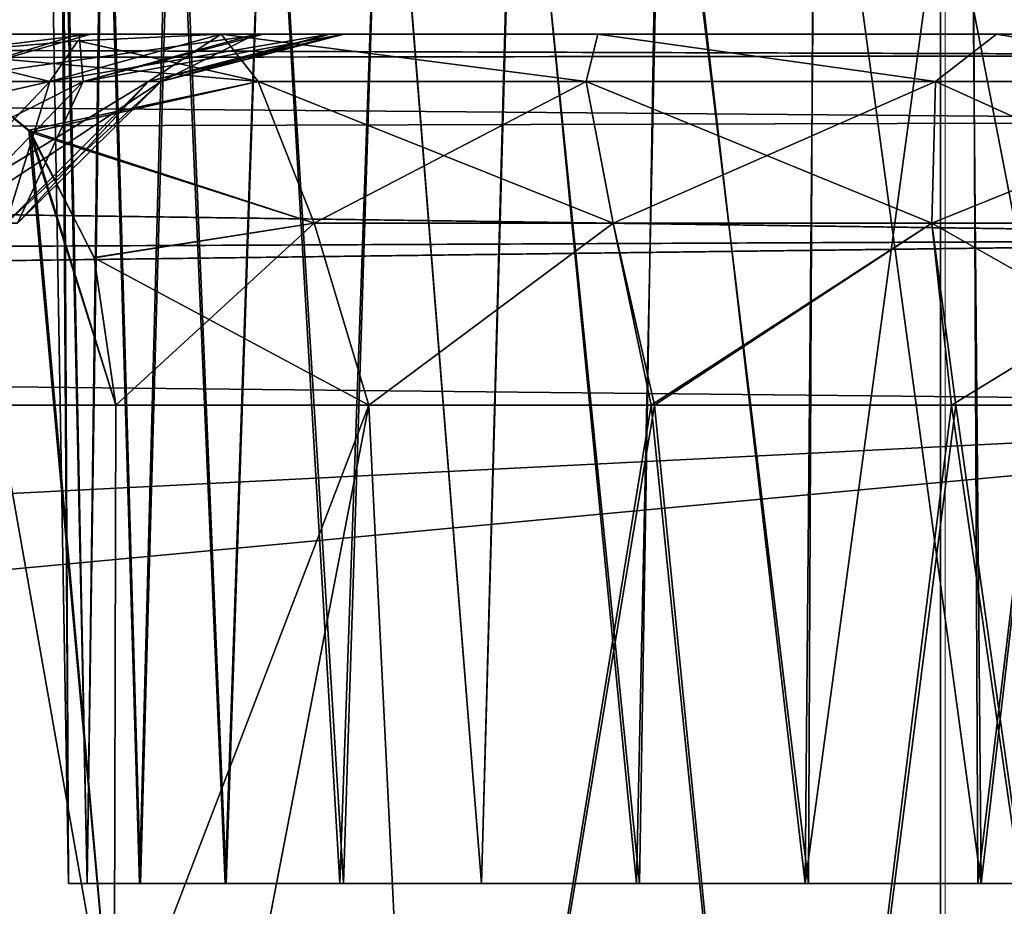
# Model space of a CAD drawing. Units: feet. Extents: x -4 to 15.9, y -6 to 1.1.
# Drawn here: x 10.5 to 10.7, y -1.8 to -1.7 of the extents above; entities that cross this region are included whole.
import ezdxf

# ---------------------------------------------------------------- set-up
doc = ezdxf.new("R2010")
doc.units = ezdxf.units.FT
doc.header["$MEASUREMENT"] = 0
doc.layers.get('0').update_dxf_attribs({"color": 255})
doc.layers.add('AFUWA-3-ARPM', color=4, linetype='Continuous')
doc.layers.add('AFUWA-P', color=2, linetype='Continuous')

# ---------------------------------------------------------------- blocks, each defined once
blk = doc.blocks.new('A$C503128E1')
at = {"linetype": 'Continuous', "lineweight": 0}
for p, q in [((3.91781, 1.11606), (3.91781, 1.51114)), ((3.91781, 1.51114), (3.91781, 1.11606))]:
    blk.add_line(p, q, dxfattribs=at)

msp = doc.modelspace()

# ---------------------------------------------------------------- linework, layer by layer
at = {"layer": 'AFUWA-3-ARPM'}
for points in [[(10.49497, -1.8435, 11.842), (10.49371, -1.58691, 11.80951), (10.4905, -1.58691, 11.842)], [(10.49497, -1.8435, 15.77901), (10.49371, -1.58691, 15.74651), (10.4905, -1.58691, 15.77901)], [(10.4905, -1.58691, 15.77901), (10.4933, -1.58691, 15.81167), (10.49497, -1.8435, 15.77901)], [(10.4905, -1.58691, 11.842), (10.4933, -1.58691, 11.87466), (10.49497, -1.8435, 11.842)], [(10.4933, -1.58691, 15.81167), (10.49888, -1.8435, 15.81521), (10.49497, -1.8435, 15.77901)], [(10.4933, -1.58691, 15.81167), (10.50219, -1.58691, 15.84305), (10.49888, -1.8435, 15.81521)], [(10.4933, -1.58691, 11.87466), (10.49888, -1.8435, 11.8782), (10.49497, -1.8435, 11.842)], [(10.4933, -1.58691, 11.87466), (10.50219, -1.58691, 11.90604), (10.49888, -1.8435, 11.8782)], [(10.49497, -1.8435, 11.842), (10.49888, -1.8435, 11.8058), (10.49371, -1.58691, 11.80951)], [(10.50258, -1.58691, 11.77868), (10.49371, -1.58691, 11.80951), (10.49888, -1.8435, 11.8058)], [(10.49497, -1.8435, 15.77901), (10.49888, -1.8435, 15.74281), (10.49371, -1.58691, 15.74651)], [(10.50258, -1.58691, 15.71569), (10.49371, -1.58691, 15.74651), (10.49888, -1.8435, 15.74281)], [(10.51002, -1.8435, 11.77177), (10.50258, -1.58691, 11.77868), (10.49888, -1.8435, 11.8058)], [(10.51002, -1.8435, 15.70877), (10.50258, -1.58691, 15.71569), (10.49888, -1.8435, 15.74281)], [(10.50977, -1.8435, 15.84878), (10.49888, -1.8435, 15.81521), (10.50219, -1.58691, 15.84305)], [(10.50977, -1.8435, 11.91178), (10.49888, -1.8435, 11.8782), (10.50219, -1.58691, 11.90604)], [(10.50977, -1.8435, 15.84878), (10.50219, -1.58691, 15.84305), (10.51661, -1.58691, 15.87209)], [(10.50977, -1.8435, 11.91178), (10.50219, -1.58691, 11.90604), (10.51661, -1.58691, 11.93508)], [(10.51713, -1.58691, 11.74952), (10.50258, -1.58691, 11.77868), (10.51002, -1.8435, 11.77177)], [(10.51713, -1.58691, 15.68653), (10.50258, -1.58691, 15.71569), (10.51002, -1.8435, 15.70877)], [(10.51661, -1.58691, 15.87209), (10.52763, -1.8435, 15.87974), (10.50977, -1.8435, 15.84878)], [(10.51661, -1.58691, 11.93508), (10.52763, -1.8435, 11.94273), (10.50977, -1.8435, 11.91178)], [(10.52788, -1.8435, 11.74081), (10.51713, -1.58691, 11.74952), (10.51002, -1.8435, 11.77177)], [(10.52788, -1.8435, 15.67782), (10.51713, -1.58691, 15.68653), (10.51002, -1.8435, 15.70877)], [(10.52763, -1.8435, 15.87974), (10.51661, -1.58691, 15.87209), (10.53646, -1.58691, 15.89826)], [(10.52763, -1.8435, 11.94273), (10.51661, -1.58691, 11.93508), (10.53646, -1.58691, 11.96125)], [(10.53657, -1.58691, 11.72374), (10.51713, -1.58691, 11.74952), (10.52788, -1.8435, 11.74081)], [(10.53657, -1.58691, 15.66075), (10.51713, -1.58691, 15.68653), (10.52788, -1.8435, 15.67782)], [(10.55157, -1.8435, 15.90646), (10.52763, -1.8435, 15.87974), (10.53646, -1.58691, 15.89826)], [(10.55157, -1.8435, 11.96945), (10.52763, -1.8435, 11.94273), (10.53646, -1.58691, 11.96125)], [(10.55232, -1.8435, 11.71392), (10.53657, -1.58691, 11.72374), (10.52788, -1.8435, 11.74081)], [(10.55232, -1.8435, 15.65093), (10.53657, -1.58691, 15.66075), (10.52788, -1.8435, 15.67782)], [(10.55157, -1.8435, 15.90646), (10.53646, -1.58691, 15.89826), (10.56067, -1.58691, 15.9201)], [(10.55157, -1.8435, 11.96945), (10.53646, -1.58691, 11.96125), (10.56067, -1.58691, 11.9831)], [(10.55232, -1.8435, 11.71392), (10.56058, -1.58691, 11.70171), (10.53657, -1.58691, 11.72374)], [(10.55232, -1.8435, 15.65093), (10.56058, -1.58691, 15.63871), (10.53657, -1.58691, 15.66075)], [(10.55157, -1.8435, 15.90646), (10.56067, -1.58691, 15.9201), (10.58109, -1.8435, 15.92804)], [(10.55157, -1.8435, 11.96945), (10.56067, -1.58691, 11.9831), (10.58109, -1.8435, 11.99103)], [(10.56058, -1.58691, 11.70171), (10.55232, -1.8435, 11.71392), (10.58109, -1.8435, 11.69297)], [(10.56058, -1.58691, 15.63871), (10.55232, -1.8435, 15.65093), (10.58109, -1.8435, 15.62998)], [(10.56058, -1.58691, 11.70171), (10.58109, -1.8435, 11.69297), (10.58816, -1.58691, 11.68445)], [(10.56058, -1.58691, 15.63871), (10.58109, -1.8435, 15.62998), (10.58816, -1.58691, 15.62146)], [(10.58109, -1.8435, 15.92804), (10.56067, -1.58691, 15.9201), (10.58836, -1.58691, 15.93708)], [(10.58109, -1.8435, 11.99103), (10.56067, -1.58691, 11.9831), (10.58836, -1.58691, 12.00008)], [(10.58109, -1.8435, 11.69297), (10.6141, -1.8435, 11.67833), (10.58816, -1.58691, 11.68445)], [(10.58109, -1.8435, 15.62998), (10.6141, -1.8435, 15.61533), (10.58816, -1.58691, 15.62146)], [(10.58109, -1.8435, 15.92804), (10.58836, -1.58691, 15.93708), (10.61342, -1.8435, 15.94243)], [(10.58109, -1.8435, 11.99103), (10.58836, -1.58691, 12.00008), (10.61342, -1.8435, 12.00542)], [(10.61835, -1.58691, 11.67255), (10.58816, -1.58691, 11.68445), (10.6141, -1.8435, 11.67833)], [(10.61835, -1.58691, 15.60956), (10.58816, -1.58691, 15.62146), (10.6141, -1.8435, 15.61533)], [(10.61893, -1.58691, 15.94873), (10.61342, -1.8435, 15.94243), (10.58836, -1.58691, 15.93708)], [(10.61893, -1.58691, 12.01173), (10.61342, -1.8435, 12.00542), (10.58836, -1.58691, 12.00008)], [(10.64863, -1.8435, 15.95001), (10.61342, -1.8435, 15.94243), (10.61893, -1.58691, 15.94873)], [(10.64863, -1.8435, 12.013), (10.61342, -1.8435, 12.00542), (10.61893, -1.58691, 12.01173)], [(10.6141, -1.8435, 11.67833), (10.6493, -1.8435, 11.671), (10.61835, -1.58691, 11.67255)], [(10.6141, -1.8435, 15.61533), (10.6493, -1.8435, 15.60801), (10.61835, -1.58691, 15.60956)], [(10.65052, -1.58691, 11.66632), (10.61835, -1.58691, 11.67255), (10.6493, -1.8435, 11.671)], [(10.65052, -1.58691, 15.60333), (10.61835, -1.58691, 15.60956), (10.6493, -1.8435, 15.60801)], [(10.61893, -1.58691, 15.94873), (10.65091, -1.58691, 15.95465), (10.64863, -1.8435, 15.95001)], [(10.61893, -1.58691, 12.01173), (10.65091, -1.58691, 12.01764), (10.64863, -1.8435, 12.013)], [(10.64863, -1.8435, 15.95001), (10.68346, -1.58691, 15.95469), (10.68467, -1.8435, 15.95001)], [(10.65091, -1.58691, 15.95465), (10.68346, -1.58691, 15.95469), (10.64863, -1.8435, 15.95001)], [(10.64863, -1.8435, 12.013), (10.68346, -1.58691, 12.01768), (10.68467, -1.8435, 12.013)], [(10.65091, -1.58691, 12.01764), (10.68346, -1.58691, 12.01768), (10.64863, -1.8435, 12.013)], [(10.6493, -1.8435, 11.671), (10.68534, -1.8435, 11.671), (10.65052, -1.58691, 11.66632)], [(10.6493, -1.8435, 15.60801), (10.68534, -1.8435, 15.60801), (10.65052, -1.58691, 15.60333)], [(10.68306, -1.58691, 11.66636), (10.65052, -1.58691, 11.66632), (10.68534, -1.8435, 11.671)], [(10.68306, -1.58691, 15.60337), (10.65052, -1.58691, 15.60333), (10.68534, -1.8435, 15.60801)], [(10.68534, -1.8435, 11.671), (10.71504, -1.58691, 11.67227), (10.68306, -1.58691, 11.66636)], [(10.68534, -1.8435, 15.60801), (10.71504, -1.58691, 15.60928), (10.68306, -1.58691, 15.60337)], [(10.68467, -1.8435, 15.95001), (10.68346, -1.58691, 15.95469), (10.71562, -1.58691, 15.94846)], [(10.68467, -1.8435, 12.013), (10.68346, -1.58691, 12.01768), (10.71562, -1.58691, 12.01145)], [(10.68467, -1.8435, 15.95001), (10.71562, -1.58691, 15.94846), (10.71987, -1.8435, 15.94268)], [(10.68467, -1.8435, 12.013), (10.71562, -1.58691, 12.01145), (10.71987, -1.8435, 12.00568)], [(10.71504, -1.58691, 11.67227), (10.68534, -1.8435, 11.671), (10.72055, -1.8435, 11.67858)], [(10.71504, -1.58691, 15.60928), (10.68534, -1.8435, 15.60801), (10.72055, -1.8435, 15.61559)], [(6.72013, -2.02066, 16.08413), (10.67683, -1.62559, 16.07723), (6.72013, -1.62559, 16.07723)], [(10.67683, -1.62559, 16.07723), (6.72013, -2.02066, 16.08413), (10.67683, -2.02066, 16.08413)], [(10.67683, -2.02066, 11.53688), (6.72013, -2.02067, 11.53688), (6.72013, -1.62559, 11.54378)], [(10.67683, -2.02066, 11.53688), (6.72013, -1.62559, 11.54378), (10.67683, -1.62559, 11.54378)], [(10.67683, -2.02066, 16.08413), (10.74721, -1.62559, 16.06851), (10.67683, -1.62559, 16.07723)], [(10.74721, -1.62559, 16.06851), (10.67683, -2.02066, 16.08413), (10.75346, -2.02066, 16.07401)], [(10.75346, -2.02066, 11.547), (10.67683, -1.62559, 11.54378), (10.74721, -1.62559, 11.5525)], [(10.67683, -2.02066, 11.53688), (10.67683, -1.62559, 11.54378), (10.75346, -2.02066, 11.547)], [(9.41435, -1.66633, 13.95312), (9.38854, -1.67265, 13.92225), (10.79641, -1.67075, 13.92712)], [(9.41435, -1.66633, 13.66789), (10.79644, -1.67077, 13.69392), (9.38854, -1.67265, 13.69876)], [(9.5498, -1.66633, 14.07928), (9.41435, -1.66633, 13.95312), (10.77041, -1.66633, 13.95312)], [(9.41435, -1.66633, 13.66789), (9.54801, -1.66633, 13.54324), (10.77041, -1.66633, 13.66789)], [(10.77041, -1.66633, 13.95312), (9.41435, -1.66633, 13.95312), (10.79641, -1.67075, 13.92712)], [(10.79644, -1.67077, 13.69392), (9.41435, -1.66633, 13.66789), (10.77041, -1.66633, 13.66789)], [(10.77041, -1.66633, 13.66789), (9.54801, -1.66633, 13.54324), (9.60578, -1.66633, 13.48427)], [(9.60738, -1.66633, 14.13874), (9.5498, -1.66633, 14.07928), (10.77041, -1.66633, 13.95312)], [(9.60578, -1.66633, 13.48427), (9.65069, -1.66633, 13.415), (10.77041, -1.66633, 13.66789)], [(10.77041, -1.66633, 13.95312), (9.65069, -1.66633, 14.20601), (9.60738, -1.66633, 14.13874)], [(9.65069, -1.66633, 14.20601), (10.77041, -1.66633, 13.95312), (9.68383, -1.66633, 14.29362)], [(9.65069, -1.66633, 13.415), (9.68319, -1.66633, 13.32989), (10.77041, -1.66633, 13.66789)], [(9.68319, -1.66633, 13.32989), (9.69635, -1.66633, 13.23641), (10.77041, -1.66633, 13.66789)], [(9.69639, -1.66633, 14.38644), (9.68383, -1.66633, 14.29362), (10.77041, -1.66633, 13.95312)], [(10.77041, -1.66633, 13.66789), (9.69635, -1.66633, 13.23641), (10.20533, -1.66633, 12.71174)], [(9.69639, -1.66633, 14.38644), (10.77041, -1.66633, 13.95312), (10.20704, -1.66633, 14.90941)], [(10.77041, -1.66633, 13.66789), (10.20533, -1.66633, 12.71174), (10.29409, -1.66633, 12.69371)], [(10.77041, -1.66633, 13.95312), (10.29836, -1.66633, 14.92874), (10.20704, -1.66633, 14.90941)], [(10.37617, -1.66633, 12.65505), (10.77041, -1.66633, 13.66789), (10.29409, -1.66633, 12.69371)], [(10.29836, -1.66633, 14.92874), (10.77041, -1.66633, 13.95312), (10.38008, -1.66633, 14.96845)], [(10.77041, -1.66633, 13.66789), (10.37617, -1.66633, 12.65505), (10.44665, -1.66633, 12.59804)], [(10.38008, -1.66633, 14.96845), (10.77041, -1.66633, 13.95312), (10.44665, -1.66633, 15.02297)], [(10.49963, -1.66633, 15.09185), (10.46486, -1.67619, 15.10805), (10.41929, -1.67619, 15.04954)], [(10.44665, -1.66633, 15.02297), (10.49963, -1.66633, 15.09185), (10.41929, -1.67619, 15.04954)], [(10.49963, -1.66633, 15.09185), (10.44665, -1.66633, 15.02297), (10.77041, -1.66633, 13.95312)], [(10.77041, -1.66633, 13.66789), (10.44665, -1.66633, 12.59804), (10.49722, -1.66633, 12.53314)], [(10.49722, -1.66633, 12.53314), (10.44665, -1.66633, 12.59804), (10.46486, -1.67619, 12.51295)], [(10.498, -1.67619, 15.17892), (10.46486, -1.67619, 15.10805), (10.53556, -1.66633, 15.17106)], [(10.46486, -1.67619, 15.10805), (10.49963, -1.66633, 15.09185), (10.53556, -1.66633, 15.17106)], [(10.49722, -1.66633, 12.53314), (10.46486, -1.67619, 12.51295), (10.498, -1.67619, 12.44209)], [(10.467, -1.67034, 15.48686), (10.49106, -1.67619, 15.41376), (10.49689, -1.66771, 15.45698)], [(10.49689, -1.66771, 15.45698), (10.53456, -1.67619, 15.4651), (10.467, -1.67034, 15.48686)], [(10.467, -1.67034, 12.13415), (10.53456, -1.67619, 12.15591), (10.49689, -1.66771, 12.16403)], [(10.49689, -1.66771, 12.16403), (10.49106, -1.67619, 12.20725), (10.467, -1.67034, 12.13415)], [(10.52681, -1.66633, 15.42706), (10.49106, -1.67619, 15.41376), (10.51168, -1.67619, 15.33817)], [(10.52681, -1.66633, 15.42706), (10.49689, -1.66771, 15.45698), (10.49106, -1.67619, 15.41376)], [(10.52681, -1.66633, 12.19395), (10.49106, -1.67619, 12.20725), (10.49689, -1.66771, 12.16403)], [(10.51168, -1.67619, 12.28284), (10.49106, -1.67619, 12.20725), (10.5495, -1.66633, 12.27791)], [(10.49106, -1.67619, 12.20725), (10.52681, -1.66633, 12.19395), (10.5495, -1.66633, 12.27791)], [(10.52681, -1.66633, 15.42706), (10.53456, -1.67619, 15.4651), (10.49689, -1.66771, 15.45698)], [(10.52681, -1.66633, 12.19395), (10.49689, -1.66771, 12.16403), (10.53456, -1.67619, 12.15591)], [(10.77041, -1.66633, 12.20645), (10.49722, -1.66633, 12.53314), (10.53404, -1.66633, 12.45456)], [(10.77041, -1.66633, 12.20645), (10.77041, -1.66633, 13.66789), (10.49722, -1.66633, 12.53314)], [(10.498, -1.67619, 12.44209), (10.53404, -1.66633, 12.45456), (10.49722, -1.66633, 12.53314)], [(10.55246, -1.66633, 15.25624), (10.498, -1.67619, 15.17892), (10.53556, -1.66633, 15.17106)], [(10.55246, -1.66633, 15.25624), (10.51431, -1.67619, 15.25771), (10.498, -1.67619, 15.17892)], [(10.51431, -1.67619, 12.3633), (10.53404, -1.66633, 12.45456), (10.498, -1.67619, 12.44209)], [(10.77041, -1.66633, 15.41456), (10.49963, -1.66633, 15.09185), (10.77041, -1.66633, 13.95312)], [(10.49963, -1.66633, 15.09185), (10.77041, -1.66633, 15.41456), (10.53556, -1.66633, 15.17106)], [(10.54949, -1.66633, 15.34317), (10.52681, -1.66633, 15.42706), (10.51168, -1.67619, 15.33817)], [(10.54949, -1.66633, 15.34317), (10.51168, -1.67619, 15.33817), (10.51431, -1.67619, 15.25771)], [(10.51168, -1.67619, 12.28284), (10.55225, -1.66633, 12.36718), (10.51431, -1.67619, 12.3633)], [(10.5495, -1.66633, 12.27791), (10.55225, -1.66633, 12.36718), (10.51168, -1.67619, 12.28284)], [(10.55246, -1.66633, 15.25624), (10.54949, -1.66633, 15.34317), (10.51431, -1.67619, 15.25771)], [(10.55225, -1.66633, 12.36718), (10.53404, -1.66633, 12.45456), (10.51431, -1.67619, 12.3633)], [(10.52681, -1.66633, 15.42706), (10.54949, -1.66633, 15.34317), (10.60541, -1.66633, 15.40521)], [(10.5495, -1.66633, 12.27791), (10.52681, -1.66633, 12.19395), (10.60541, -1.66633, 12.2158)], [(10.60296, -1.67619, 15.44438), (10.53456, -1.67619, 15.4651), (10.52681, -1.66633, 15.42706)], [(10.52681, -1.66633, 15.42706), (10.60541, -1.66633, 15.40521), (10.60296, -1.67619, 15.44438)], [(10.53456, -1.67619, 12.15591), (10.60296, -1.67619, 12.17663), (10.52681, -1.66633, 12.19395)], [(10.52681, -1.66633, 12.19395), (10.60296, -1.67619, 12.17663), (10.60541, -1.66633, 12.2158)], [(10.77041, -1.66633, 12.20645), (10.53404, -1.66633, 12.45456), (10.55225, -1.66633, 12.36718)], [(10.77041, -1.66633, 15.41456), (10.55246, -1.66633, 15.25624), (10.53556, -1.66633, 15.17106)], [(10.54949, -1.66633, 15.34317), (10.55246, -1.66633, 15.25624), (10.68857, -1.66633, 15.40079)], [(10.54949, -1.66633, 15.34317), (10.68857, -1.66633, 15.40079), (10.60541, -1.66633, 15.40521)], [(10.5495, -1.66633, 12.27791), (10.60541, -1.66633, 12.2158), (10.68857, -1.66633, 12.22022)], [(10.68857, -1.66633, 12.22022), (10.55225, -1.66633, 12.36718), (10.5495, -1.66633, 12.27791)], [(10.68857, -1.66633, 12.22022), (10.77041, -1.66633, 12.20645), (10.55225, -1.66633, 12.36718)], [(10.68857, -1.66633, 15.40079), (10.55246, -1.66633, 15.25624), (10.77041, -1.66633, 15.41456)], [(10.67584, -1.67619, 15.43842), (10.60296, -1.67619, 15.44438), (10.60541, -1.66633, 15.40521)], [(10.60296, -1.67619, 12.17663), (10.67584, -1.67619, 12.18259), (10.60541, -1.66633, 12.2158)], [(10.60541, -1.66633, 15.40521), (10.68857, -1.66633, 15.40079), (10.67584, -1.67619, 15.43842)], [(10.68857, -1.66633, 12.22022), (10.60541, -1.66633, 12.2158), (10.67584, -1.67619, 12.18259)], [(10.67584, -1.67619, 15.43842), (10.68857, -1.66633, 15.40079), (10.7483, -1.67619, 15.44815)], [(10.68857, -1.66633, 12.22022), (10.67584, -1.67619, 12.18259), (10.7483, -1.67619, 12.17286)], [(10.68857, -1.66633, 15.40079), (10.77041, -1.66633, 15.41456), (10.7483, -1.67619, 15.44815)], [(10.77041, -1.66633, 12.20645), (10.68857, -1.66633, 12.22022), (10.7483, -1.67619, 12.17286)], [(10.79641, -1.67075, 13.92712), (9.38854, -1.67265, 13.92225), (10.8207, -1.68455, 13.90283)], [(10.82078, -1.68457, 13.71826), (9.38854, -1.67265, 13.69876), (10.79644, -1.67077, 13.69392)], [(10.42429, -1.88218, 15.44938), (10.467, -1.67034, 15.48686), (10.50449, -1.88218, 15.52958)], [(10.50449, -1.88218, 12.09143), (10.467, -1.67034, 12.13415), (10.42429, -1.88218, 12.17163)], [(10.467, -1.67034, 15.48686), (10.44694, -1.68633, 15.46719), (10.49106, -1.67619, 15.41376)], [(10.467, -1.67034, 12.13415), (10.49106, -1.67619, 12.20725), (10.44694, -1.68634, 12.15383)], [(10.467, -1.67034, 15.48686), (10.48669, -1.68634, 15.50692), (10.50449, -1.88218, 15.52958)], [(10.50449, -1.88218, 12.09143), (10.48711, -1.68689, 12.11363), (10.467, -1.67034, 12.13415)], [(10.467, -1.67034, 15.48686), (10.53456, -1.67619, 15.4651), (10.48669, -1.68634, 15.50692)], [(10.467, -1.67034, 12.13415), (10.48711, -1.68689, 12.11363), (10.53456, -1.67619, 12.15591)], [(10.8207, -1.68455, 13.90283), (9.38854, -1.67265, 13.92225), (9.36788, -1.68853, 13.89833)], [(9.36788, -1.68853, 13.72268), (9.38854, -1.67265, 13.69876), (10.82078, -1.68457, 13.71826)], [(10.498, -1.67619, 15.17892), (10.43926, -1.70574, 15.12384), (10.46486, -1.67619, 15.10805)], [(10.498, -1.67619, 15.17892), (10.46948, -1.70574, 15.18845), (10.43926, -1.70574, 15.12384)], [(10.44694, -1.68633, 15.46719), (10.46314, -1.70574, 15.40256), (10.49106, -1.67619, 15.41376)], [(10.46314, -1.70574, 12.21845), (10.44694, -1.68634, 12.15383), (10.49106, -1.67619, 12.20725)], [(10.46314, -1.70574, 15.40256), (10.48195, -1.70574, 15.33364), (10.49106, -1.67619, 15.41376)], [(10.48195, -1.70574, 12.28737), (10.46314, -1.70574, 12.21845), (10.51168, -1.67619, 12.28284)], [(10.51168, -1.67619, 12.28284), (10.46314, -1.70574, 12.21845), (10.49106, -1.67619, 12.20725)], [(10.46486, -1.67619, 12.51295), (10.46948, -1.70574, 12.43256), (10.498, -1.67619, 12.44209)], [(10.46948, -1.70574, 15.18845), (10.51431, -1.67619, 15.25771), (10.48434, -1.70574, 15.26028)], [(10.498, -1.67619, 15.17892), (10.51431, -1.67619, 15.25771), (10.46948, -1.70574, 15.18845)], [(10.498, -1.67619, 12.44209), (10.46948, -1.70574, 12.43256), (10.48434, -1.70574, 12.36073)], [(10.51168, -1.67619, 15.33817), (10.49106, -1.67619, 15.41376), (10.48195, -1.70574, 15.33364)], [(10.48434, -1.70574, 15.26028), (10.51168, -1.67619, 15.33817), (10.48195, -1.70574, 15.33364)], [(10.48195, -1.70574, 12.28737), (10.51431, -1.67619, 12.3633), (10.48434, -1.70574, 12.36073)], [(10.51431, -1.67619, 12.3633), (10.48195, -1.70574, 12.28737), (10.51168, -1.67619, 12.28284)], [(10.51168, -1.67619, 15.33817), (10.48434, -1.70574, 15.26028), (10.51431, -1.67619, 15.25771)], [(10.51431, -1.67619, 12.3633), (10.498, -1.67619, 12.44209), (10.48434, -1.70574, 12.36073)], [(10.48669, -1.68634, 15.50692), (10.53456, -1.67619, 15.4651), (10.54625, -1.70574, 15.49281)], [(10.53456, -1.67619, 12.15591), (10.48711, -1.68689, 12.11363), (10.54625, -1.70574, 12.1282)], [(10.60296, -1.67619, 15.44438), (10.54625, -1.70574, 15.49281), (10.53456, -1.67619, 15.4651)], [(10.53456, -1.67619, 12.15591), (10.54625, -1.70574, 12.1282), (10.60861, -1.70574, 12.14709)], [(10.53456, -1.67619, 12.15591), (10.60861, -1.70574, 12.14709), (10.60296, -1.67619, 12.17663)], [(10.60296, -1.67619, 15.44438), (10.60861, -1.70574, 15.47392), (10.54625, -1.70574, 15.49281)], [(10.67584, -1.67619, 15.43842), (10.60861, -1.70574, 15.47392), (10.60296, -1.67619, 15.44438)], [(10.60861, -1.70574, 12.14709), (10.67506, -1.70574, 12.15252), (10.60296, -1.67619, 12.17663)], [(10.60296, -1.67619, 12.17663), (10.67506, -1.70574, 12.15252), (10.67584, -1.67619, 12.18259)], [(10.67506, -1.70574, 15.46849), (10.60861, -1.70574, 15.47392), (10.67584, -1.67619, 15.43842)], [(10.74112, -1.70574, 15.47736), (10.67506, -1.70574, 15.46849), (10.7483, -1.67619, 15.44815)], [(10.7483, -1.67619, 15.44815), (10.67506, -1.70574, 15.46849), (10.67584, -1.67619, 15.43842)], [(10.67506, -1.70574, 12.15252), (10.74112, -1.70574, 12.14365), (10.67584, -1.67619, 12.18259)], [(10.67584, -1.67619, 12.18259), (10.74112, -1.70574, 12.14365), (10.7483, -1.67619, 12.17286)], [(10.8207, -1.68455, 13.90283), (9.36788, -1.68853, 13.89833), (10.84033, -1.70897, 13.8832)], [(9.36788, -1.68853, 13.72268), (10.82078, -1.68457, 13.71826), (10.84042, -1.70904, 13.73789)], [(10.48669, -1.68634, 15.50692), (10.50482, -1.7437, 15.52649), (10.50449, -1.88218, 15.52958)], [(10.50482, -1.7437, 15.52649), (10.48669, -1.68634, 15.50692), (10.50031, -1.71295, 15.52125)], [(10.54625, -1.70574, 15.49281), (10.50031, -1.71295, 15.52125), (10.48669, -1.68634, 15.50692)], [(10.50482, -1.7437, 12.09452), (10.50033, -1.713, 12.09974), (10.48711, -1.68689, 12.11363)], [(10.48711, -1.68689, 12.11363), (10.50449, -1.88218, 12.09143), (10.50482, -1.7437, 12.09452)], [(10.48711, -1.68689, 12.11363), (10.50033, -1.713, 12.09974), (10.54625, -1.70574, 12.1282)], [(9.35173, -1.71555, 13.88013), (10.84033, -1.70897, 13.8832), (9.36788, -1.68853, 13.89833)], [(9.36788, -1.68853, 13.72268), (10.84042, -1.70904, 13.73789), (9.35173, -1.71555, 13.74088)], [(10.50482, -1.7437, 15.52649), (10.50031, -1.71295, 15.52125), (10.54625, -1.70574, 15.49281)], [(10.54625, -1.70574, 12.1282), (10.50033, -1.713, 12.09974), (10.55765, -1.7437, 12.12155)], [(10.50482, -1.7437, 15.52649), (10.54625, -1.70574, 15.49281), (10.55765, -1.7437, 15.49946)], [(10.55765, -1.7437, 15.49946), (10.54625, -1.70574, 15.49281), (10.60861, -1.70574, 15.47392)], [(10.55765, -1.7437, 12.12155), (10.60861, -1.70574, 12.14709), (10.54625, -1.70574, 12.1282)], [(10.55765, -1.7437, 15.49946), (10.60861, -1.70574, 15.47392), (10.61654, -1.7437, 15.48335)], [(10.55765, -1.7437, 12.12155), (10.61723, -1.7437, 12.13798), (10.60861, -1.70574, 12.14709)], [(10.61654, -1.7437, 15.48335), (10.60861, -1.70574, 15.47392), (10.67506, -1.70574, 15.46849)], [(10.61723, -1.7437, 12.13798), (10.67506, -1.70574, 12.15252), (10.60861, -1.70574, 12.14709)], [(10.61654, -1.7437, 15.48335), (10.67506, -1.70574, 15.46849), (10.67919, -1.7437, 15.47922)], [(10.61723, -1.7437, 12.13798), (10.68006, -1.7437, 12.14174), (10.67506, -1.70574, 12.15252)], [(10.67919, -1.7437, 15.47922), (10.67506, -1.70574, 15.46849), (10.74112, -1.70574, 15.47736)], [(10.67506, -1.70574, 12.15252), (10.74202, -1.7437, 12.13239), (10.74112, -1.70574, 12.14365)], [(10.67506, -1.70574, 12.15252), (10.68006, -1.7437, 12.14174), (10.74202, -1.7437, 12.13239)], [(10.67919, -1.7437, 15.47922), (10.74112, -1.70574, 15.47736), (10.74139, -1.7437, 15.48823)], [(9.34689, -1.72805, 13.87624), (10.84033, -1.70897, 13.8832), (9.35173, -1.71555, 13.88013)], [(9.34689, -1.72805, 13.87624), (10.84914, -1.7437, 13.87439), (10.84033, -1.70897, 13.8832)], [(10.84914, -1.7437, 13.74662), (9.34689, -1.72805, 13.74477), (10.84042, -1.70904, 13.73789)], [(9.35173, -1.71555, 13.74088), (10.84042, -1.70904, 13.73789), (9.34689, -1.72805, 13.74477)], [(10.55765, -1.7437, 12.12155), (10.50033, -1.713, 12.09974), (10.50482, -1.7437, 12.09452)], [(9.34689, -1.72805, 13.87624), (9.34015, -1.7437, 13.87439), (10.84914, -1.7437, 13.87439)], [(10.84914, -1.7437, 13.74662), (9.34015, -1.7437, 13.74662), (9.34689, -1.72805, 13.74477)], [(9.29844, -1.82172, 13.87303), (9.24772, -1.89338, 13.87178), (10.84914, -1.7437, 13.87439)], [(10.84914, -1.7437, 13.87439), (9.24772, -1.89338, 13.87178), (10.85398, -2.02066, 13.86956)], [(9.29844, -1.82172, 13.74798), (10.84914, -1.7437, 13.74662), (9.24772, -1.89338, 13.74923)], [(10.84914, -1.7437, 13.74662), (10.85398, -2.02066, 13.75145), (9.24772, -1.89338, 13.74923)], [(9.29844, -1.82172, 13.87303), (10.84914, -1.7437, 13.87439), (9.34015, -1.7437, 13.87439)], [(9.29844, -1.82172, 13.74798), (9.34015, -1.7437, 13.74662), (10.84914, -1.7437, 13.74662)], [(10.50417, -2.02066, 15.53268), (10.50449, -1.88218, 15.52958), (10.55765, -1.7437, 15.49946)], [(10.55765, -1.7437, 15.49946), (10.57126, -2.02066, 15.49968), (10.50417, -2.02066, 15.53268)], [(10.55765, -1.7437, 12.12155), (10.50449, -1.88218, 12.09143), (10.50417, -2.02066, 12.08833)], [(10.57126, -2.02066, 12.12133), (10.55765, -1.7437, 12.12155), (10.50417, -2.02066, 12.08833)], [(10.50482, -1.7437, 15.52649), (10.55765, -1.7437, 15.49946), (10.50449, -1.88218, 15.52958)], [(10.50482, -1.7437, 12.09452), (10.50449, -1.88218, 12.09143), (10.55765, -1.7437, 12.12155)], [(10.57126, -2.02066, 15.49968), (10.55765, -1.7437, 15.49946), (10.61654, -1.7437, 15.48335)], [(10.57126, -2.02066, 12.12133), (10.61723, -1.7437, 12.13798), (10.55765, -1.7437, 12.12155)], [(10.57126, -2.02066, 15.49968), (10.61654, -1.7437, 15.48335), (10.64458, -2.02066, 15.48458)], [(10.64458, -2.02066, 12.13642), (10.61723, -1.7437, 12.13798), (10.57126, -2.02066, 12.12133)], [(10.67919, -1.7437, 15.47922), (10.64458, -2.02066, 15.48458), (10.61654, -1.7437, 15.48335)], [(10.61723, -1.7437, 12.13798), (10.64458, -2.02066, 12.13642), (10.68006, -1.7437, 12.14174)], [(10.64458, -2.02066, 15.48458), (10.67919, -1.7437, 15.47922), (10.71918, -2.02066, 15.48838)], [(10.71918, -2.02066, 12.13263), (10.68006, -1.7437, 12.14174), (10.64458, -2.02066, 12.13642)], [(10.74139, -1.7437, 15.48823), (10.71918, -2.02066, 15.48838), (10.67919, -1.7437, 15.47922)], [(10.68006, -1.7437, 12.14174), (10.71918, -2.02066, 12.13263), (10.74202, -1.7437, 12.13239)], [(10.49497, -1.8435, 15.77901), (10.49888, -1.8435, 15.81521), (10.56856, -1.8435, 15.77901)], [(10.49497, -1.8435, 15.77901), (10.56856, -1.8435, 15.77901), (10.49888, -1.8435, 15.74281)], [(10.49497, -1.8435, 11.842), (10.49888, -1.8435, 11.8782), (10.56856, -1.8435, 11.842)], [(10.49497, -1.8435, 11.842), (10.56856, -1.8435, 11.842), (10.49888, -1.8435, 11.8058)], [(10.49888, -1.8435, 15.81521), (10.50977, -1.8435, 15.84878), (10.57983, -1.8435, 15.82473)], [(10.57983, -1.8435, 15.73328), (10.51002, -1.8435, 15.70877), (10.49888, -1.8435, 15.74281)], [(10.49888, -1.8435, 15.74281), (10.56856, -1.8435, 15.77901), (10.57983, -1.8435, 15.73328)], [(10.49888, -1.8435, 15.81521), (10.57983, -1.8435, 15.82473), (10.56856, -1.8435, 15.77901)], [(10.49888, -1.8435, 11.8782), (10.50977, -1.8435, 11.91178), (10.57983, -1.8435, 11.88772)], [(10.57983, -1.8435, 11.79628), (10.51002, -1.8435, 11.77177), (10.49888, -1.8435, 11.8058)], [(10.49888, -1.8435, 11.8058), (10.56856, -1.8435, 11.842), (10.57983, -1.8435, 11.79628)], [(10.49888, -1.8435, 11.8782), (10.57983, -1.8435, 11.88772), (10.56856, -1.8435, 11.842)], [(10.52763, -1.8435, 15.87974), (10.57983, -1.8435, 15.82473), (10.50977, -1.8435, 15.84878)], [(10.52763, -1.8435, 11.94273), (10.57983, -1.8435, 11.88772), (10.50977, -1.8435, 11.91178)], [(10.57983, -1.8435, 15.73328), (10.52788, -1.8435, 15.67782), (10.51002, -1.8435, 15.70877)], [(10.57983, -1.8435, 11.79628), (10.52788, -1.8435, 11.74081), (10.51002, -1.8435, 11.77177)], [(10.61105, -1.8435, 15.86), (10.57983, -1.8435, 15.82473), (10.52763, -1.8435, 15.87974)], [(10.61105, -1.8435, 15.86), (10.52763, -1.8435, 15.87974), (10.55157, -1.8435, 15.90646)], [(10.61105, -1.8435, 11.92299), (10.57983, -1.8435, 11.88772), (10.52763, -1.8435, 11.94273)], [(10.61105, -1.8435, 11.92299), (10.52763, -1.8435, 11.94273), (10.55157, -1.8435, 11.96945)], [(10.57983, -1.8435, 15.73328), (10.61105, -1.8435, 15.69802), (10.52788, -1.8435, 15.67782)], [(10.61105, -1.8435, 15.69802), (10.55232, -1.8435, 15.65093), (10.52788, -1.8435, 15.67782)], [(10.57983, -1.8435, 11.79628), (10.61105, -1.8435, 11.76101), (10.52788, -1.8435, 11.74081)], [(10.61105, -1.8435, 11.76101), (10.55232, -1.8435, 11.71392), (10.52788, -1.8435, 11.74081)], [(10.61105, -1.8435, 15.86), (10.55157, -1.8435, 15.90646), (10.58109, -1.8435, 15.92804)], [(10.61105, -1.8435, 11.92299), (10.55157, -1.8435, 11.96945), (10.58109, -1.8435, 11.99103)], [(10.55232, -1.8435, 15.65093), (10.61105, -1.8435, 15.69802), (10.58109, -1.8435, 15.62998)], [(10.55232, -1.8435, 11.71392), (10.61105, -1.8435, 11.76101), (10.58109, -1.8435, 11.69297)], [(10.61105, -1.8435, 15.86), (10.58109, -1.8435, 15.92804), (10.61342, -1.8435, 15.94243)], [(10.6141, -1.8435, 15.61533), (10.58109, -1.8435, 15.62998), (10.61105, -1.8435, 15.69802)], [(10.61105, -1.8435, 11.92299), (10.58109, -1.8435, 11.99103), (10.61342, -1.8435, 12.00542)], [(10.6141, -1.8435, 11.67833), (10.58109, -1.8435, 11.69297), (10.61105, -1.8435, 11.76101)], [(10.61105, -1.8435, 15.69802), (10.65509, -1.8435, 15.6813), (10.6141, -1.8435, 15.61533)], [(10.65509, -1.8435, 15.87671), (10.61105, -1.8435, 15.86), (10.61342, -1.8435, 15.94243)], [(10.61105, -1.8435, 11.76101), (10.65509, -1.8435, 11.7443), (10.6141, -1.8435, 11.67833)], [(10.65509, -1.8435, 11.9397), (10.61105, -1.8435, 11.92299), (10.61342, -1.8435, 12.00542)], [(10.64863, -1.8435, 15.95001), (10.65509, -1.8435, 15.87671), (10.61342, -1.8435, 15.94243)], [(10.64863, -1.8435, 12.013), (10.65509, -1.8435, 11.9397), (10.61342, -1.8435, 12.00542)], [(10.65509, -1.8435, 15.6813), (10.6493, -1.8435, 15.60801), (10.6141, -1.8435, 15.61533)], [(10.65509, -1.8435, 11.7443), (10.6493, -1.8435, 11.671), (10.6141, -1.8435, 11.67833)], [(10.65509, -1.8435, 15.87671), (10.64863, -1.8435, 15.95001), (10.68467, -1.8435, 15.95001)], [(10.65509, -1.8435, 11.9397), (10.64863, -1.8435, 12.013), (10.68467, -1.8435, 12.013)], [(10.6493, -1.8435, 15.60801), (10.65509, -1.8435, 15.6813), (10.68534, -1.8435, 15.60801)], [(10.6493, -1.8435, 11.671), (10.65509, -1.8435, 11.7443), (10.68534, -1.8435, 11.671)], [(10.65509, -1.8435, 15.87671), (10.68467, -1.8435, 15.95001), (10.70186, -1.8435, 15.87105)], [(10.65509, -1.8435, 15.6813), (10.70186, -1.8435, 15.68697), (10.68534, -1.8435, 15.60801)], [(10.65509, -1.8435, 11.9397), (10.68467, -1.8435, 12.013), (10.70186, -1.8435, 11.93404)], [(10.65509, -1.8435, 11.7443), (10.70186, -1.8435, 11.74996), (10.68534, -1.8435, 11.671)], [(10.71987, -1.8435, 15.94268), (10.70186, -1.8435, 15.87105), (10.68467, -1.8435, 15.95001)], [(10.71987, -1.8435, 12.00568), (10.70186, -1.8435, 11.93404), (10.68467, -1.8435, 12.013)], [(10.72055, -1.8435, 15.61559), (10.68534, -1.8435, 15.60801), (10.70186, -1.8435, 15.68697)], [(10.72055, -1.8435, 11.67858), (10.68534, -1.8435, 11.671), (10.70186, -1.8435, 11.74996)]]:
    msp.add_3dface(points, dxfattribs=at)

# ---------------------------------------------------------------- block references
at = {"layer": 'AFUWA-P'}
msp.add_blockref('A$C503128E1', (6.76, -3.13672), dxfattribs=at)

doc.saveas('drawing.dxf')
